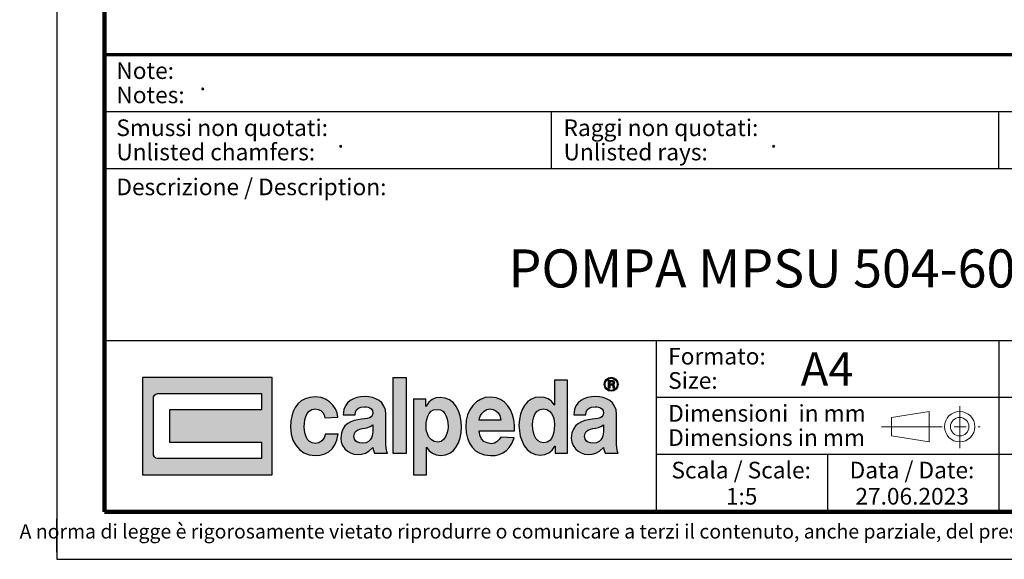
# Model space of a CAD drawing. Units: millimetres. Extents: x -4 to 213, y 0 to 297.
# Drawn here: x -4 to 100, y 0 to 57 of the extents above; entities that cross this region are included whole.
import ezdxf

# ---------------------------------------------------------------- set-up
doc = ezdxf.new("R2010")
doc.units = ezdxf.units.MM
doc.linetypes.add('CENTER', pattern=[10.16, 6.35, -1.27, 1.27, -1.27])
doc.layers.add('FORMAT', color=7, linetype='Continuous')
doc.styles.add('SLDTEXTSTYLE0', font='TXT', dxfattribs={"width": 0.605})
doc.styles.add('SLDTEXTSTYLE4', font='TXT', dxfattribs={"width": 0.670574})

# ---------------------------------------------------------------- blocks, each defined once
blk = doc.blocks.new('Logo Calpeda')
at = {"layer": 'FORMAT'}
h = blk.add_hatch(color=256, dxfattribs=at)
h.paths.add_polyline_path([(4, 14.11), (4, 3.89), (17.64, 3.89), (17.64, 14.11)], flags=0)
h.paths.add_polyline_path([(6.84, 10.7), (6.84, 7.3), (16.5, 7.3), (16.5, 5.59), (5.56, 5.59), (5.4, 5.64), (5.26, 5.76), (5.17, 5.94), (5.14, 6.16), (5.14, 11.84), (5.17, 12.06), (5.26, 12.24), (5.4, 12.36), (5.56, 12.41), (16.5, 12.41), (16.5, 10.7)], flags=0)
for points in [[(31.74, 14.11), (30.3, 14.11), (30.3, 6.16), (31.74, 6.16)], [(24.21, 7.01), (24.42, 7.51), (24.56, 8.17), (23.23, 8.17), (23.1, 7.75), (22.86, 7.43), (22.54, 7.23), (22.15, 7.17), (21.82, 7.23), (21.55, 7.37), (21.34, 7.59), (21.19, 7.87), (21.08, 8.18), (21.02, 8.52), (20.99, 8.92), (21.01, 9.29), (21.07, 9.66), (21.17, 10.01), (21.32, 10.32), (21.53, 10.57), (21.8, 10.74), (22.16, 10.8), (22.47, 10.75), (22.73, 10.62), (22.94, 10.42), (23.08, 10.18), (23.18, 9.86), (24.53, 9.92), (24.45, 10.37), (24.27, 10.8), (24, 11.2), (23.65, 11.54), (23.23, 11.81), (22.76, 11.98), (22.17, 12.05), (21.6, 12), (21.11, 11.86), (20.69, 11.63), (20.34, 11.33), (20.06, 10.96), (19.84, 10.53), (19.69, 10.05), (19.6, 9.52), (19.57, 8.87), (19.63, 8.16), (19.81, 7.52), (20.1, 6.98), (20.49, 6.53), (20.97, 6.19), (21.52, 5.98), (22.14, 5.91), (22.68, 5.95), (23.15, 6.08), (23.57, 6.3), (23.93, 6.61)]]:
    blk.add_hatch(color=256, dxfattribs=at).paths.add_polyline_path(points, flags=0)
h = blk.add_hatch(color=256, dxfattribs=at)
h.paths.add_polyline_path([(47.29, 11.23), (47.28, 11.23), (47, 11.6), (46.64, 11.85), (46.23, 11.99), (45.79, 12.04), (45.28, 11.98), (44.83, 11.8), (44.45, 11.53), (44.14, 11.16), (43.9, 10.73), (43.72, 10.24), (43.61, 9.7), (43.57, 9.1), (43.61, 8.5), (43.71, 7.93), (43.89, 7.4), (44.13, 6.92), (44.44, 6.52), (44.83, 6.22), (45.29, 6.02), (45.82, 5.95), (46.28, 6.01), (46.69, 6.18), (47.04, 6.47), (47.34, 6.9), (47.36, 6.9), (47.36, 6.16), (48.67, 6.16), (48.67, 13.83), (47.29, 13.83)], flags=0)
h.paths.add_polyline_path([(47.15, 10), (47.25, 9.62), (47.29, 9.12), (47.28, 8.72), (47.23, 8.34), (47.14, 8), (47, 7.7), (46.8, 7.47), (46.53, 7.32), (46.16, 7.25), (45.83, 7.31), (45.57, 7.46), (45.35, 7.68), (45.2, 7.98), (45.09, 8.31), (45.02, 8.68), (45, 9.11), (45.03, 9.56), (45.12, 9.96), (45.27, 10.3), (45.49, 10.56), (45.78, 10.73), (46.16, 10.79), (46.49, 10.73), (46.77, 10.57), (46.99, 10.32)], flags=0)
h = blk.add_hatch(color=256, dxfattribs=at)
edge = h.paths.add_edge_path(flags=0)
edge.add_arc((53.26, 13.38), 0.735, 0, 360)
edge = h.paths.add_edge_path(flags=0)
edge.add_arc((53.26, 13.38), 0.633, 0, 360)
h = blk.add_hatch(color=256, dxfattribs=at)
edge = h.paths.add_edge_path(flags=0)
edge.add_spline(control_points=[(53.22, 13.29), (53.29, 13.29), (53.39, 13.3), (53.47, 13.15), (53.45, 13.04), (53.46, 12.99), (53.46, 12.98)], knot_values=[0, 0, 0, 0, 0.343257, 0.665648, 0.908396, 1, 1, 1, 1], weights=[1, 1, 1, 1, 1, 1, 1], degree=3, periodic=0)
edge.add_line((53.46, 12.98), (53.6, 12.98))
edge.add_spline(control_points=[(53.6, 12.98), (53.58, 13.03), (53.61, 13.19), (53.52, 13.34), (53.4, 13.35)], knot_values=[0, 0, 0, 0, 0.356274, 1, 1, 1, 1], weights=[1, 1, 1, 1, 1], degree=3, periodic=0)
edge.add_spline(control_points=[(53.4, 13.35), (53.47, 13.35), (53.58, 13.41), (53.6, 13.56), (53.58, 13.68), (53.48, 13.76), (53.37, 13.78), (53.29, 13.78), (53.25, 13.78)], knot_values=[0, 0, 0, 0, 0.26111, 0.379659, 0.541524, 0.691593, 0.806087, 0.967459, 0.967459, 0.967459, 0.967459], weights=[1, 1, 1, 1, 1, 1, 1, 1, 1], degree=3, periodic=0)
edge.add_line((53.25, 13.78), (52.97, 13.78))
edge.add_line((52.97, 13.78), (52.97, 12.98))
edge.add_line((52.97, 12.98), (53.11, 12.98))
edge.add_line((53.11, 12.98), (53.11, 13.29))
edge.add_line((53.11, 13.29), (53.22, 13.29))
edge = h.paths.add_edge_path(flags=0)
edge.add_line((53.11, 13.68), (53.23, 13.68))
edge.add_spline(control_points=[(53.23, 13.68), (53.3, 13.68), (53.4, 13.69), (53.48, 13.53), (53.4, 13.39), (53.29, 13.39), (53.24, 13.39)], knot_values=[0, 0, 0, 0, 0.295699, 0.511642, 0.734811, 1, 1, 1, 1], weights=[1, 1, 1, 1, 1, 1, 1], degree=3, periodic=0)
edge.add_line((53.24, 13.39), (53.11, 13.39))
edge.add_line((53.11, 13.39), (53.11, 13.68))
h = blk.add_hatch(dxfattribs=at)
h.set_pattern_fill('STEEL', color=256, style=0)
h.set_pattern_definition([(45, (0, 0), (-2.24506, 2.24506), []), (45, (0, 1.5875), (-2.24506, 2.24506), [])])
edge = h.paths.add_edge_path(flags=0)
edge.add_spline(control_points=[(53.46, 12.98), (53.46, 12.99), (53.45, 13.04), (53.47, 13.15), (53.39, 13.3), (53.29, 13.29), (53.22, 13.29)], knot_values=[0, 0, 0, 0, 0.091604, 0.334352, 0.656743, 1, 1, 1, 1], weights=[1, 1, 1, 1, 1, 1, 1], degree=3, periodic=0)
edge.add_line((53.22, 13.29), (53.11, 13.29))
edge.add_line((53.11, 13.29), (53.11, 12.98))
edge.add_line((53.11, 12.98), (52.97, 12.98))
edge.add_line((52.97, 12.98), (52.97, 13.78))
edge.add_line((52.97, 13.78), (53.25, 13.78))
edge.add_spline(control_points=[(53.25, 13.78), (53.29, 13.78), (53.37, 13.78), (53.48, 13.76), (53.58, 13.68), (53.6, 13.56), (53.58, 13.41), (53.47, 13.35), (53.4, 13.35)], knot_values=[0, 0, 0, 0, 0.161372, 0.275866, 0.425935, 0.5878, 0.706349, 0.967459, 0.967459, 0.967459, 0.967459], weights=[1, 1, 1, 1, 1, 1, 1, 1, 1], degree=3, periodic=0)
edge.add_spline(control_points=[(53.4, 13.35), (53.52, 13.34), (53.61, 13.19), (53.58, 13.03), (53.6, 12.98)], knot_values=[0, 0, 0, 0, 0.643726, 1, 1, 1, 1], weights=[1, 1, 1, 1, 1], degree=3, periodic=0)
edge.add_line((53.6, 12.98), (53.46, 12.98))
edge = h.paths.add_edge_path(flags=0)
edge.add_spline(control_points=[(53.24, 13.39), (53.29, 13.39), (53.4, 13.39), (53.48, 13.53), (53.4, 13.69), (53.3, 13.68), (53.23, 13.68)], knot_values=[0, 0, 0, 0, 0.265189, 0.488358, 0.704301, 1, 1, 1, 1], weights=[1, 1, 1, 1, 1, 1, 1], degree=3, periodic=0)
edge.add_line((53.23, 13.68), (53.11, 13.68))
edge.add_line((53.11, 13.68), (53.11, 13.39))
edge.add_line((53.11, 13.39), (53.24, 13.39))
h = blk.add_hatch(color=256, dxfattribs=at)
h.paths.add_polyline_path([(28.24, 6.55), (28.32, 6.35), (28.38, 6.16), (29.76, 6.16), (29.69, 6.31), (29.64, 6.5), (29.6, 6.74), (29.58, 7.05), (29.59, 7.44), (29.59, 10.23), (29.53, 10.71), (29.38, 11.1), (29.15, 11.43), (28.86, 11.68), (28.52, 11.87), (28.16, 12), (27.8, 12.07), (27.41, 12.09), (26.96, 12.07), (26.54, 11.99), (26.16, 11.87), (25.83, 11.69), (25.54, 11.44), (25.32, 11.12), (25.17, 10.72), (25.08, 10.16), (26.35, 10.16), (26.4, 10.48), (26.52, 10.72), (26.7, 10.89), (26.94, 10.99), (27.32, 11.02), (27.51, 11.01), (27.7, 10.97), (27.89, 10.9), (28.04, 10.79), (28.16, 10.63), (28.2, 10.35), (28.15, 10.12), (28.03, 9.96), (27.85, 9.86), (27.61, 9.79), (27.33, 9.75), (27.02, 9.71), (26.62, 9.65), (26.26, 9.58), (25.9, 9.45), (25.57, 9.26), (25.28, 9.01), (25.05, 8.68), (24.9, 8.27), (24.83, 7.74), (24.88, 7.31), (25.03, 6.94), (25.26, 6.62), (25.54, 6.37), (25.87, 6.19), (26.22, 6.06), (26.62, 6), (27.03, 6.03), (27.43, 6.14), (27.79, 6.35), (28.2, 6.74)], flags=0)
h.paths.add_polyline_path([(27.93, 8.95), (28.2, 9.12), (28.2, 8.53), (28.2, 8.38), (28.18, 8.18), (28.14, 7.97), (28.06, 7.75), (27.93, 7.55), (27.75, 7.38), (27.49, 7.25), (27.1, 7.2), (26.84, 7.22), (26.61, 7.29), (26.41, 7.42), (26.27, 7.62), (26.22, 7.94), (26.27, 8.23), (26.4, 8.44), (26.6, 8.57), (26.83, 8.66), (27.09, 8.73), (27.39, 8.79), (27.67, 8.86)], flags=0)
h = blk.add_hatch(color=256, dxfattribs=at)
h.paths.add_polyline_path([(33.78, 11.84), (32.48, 11.84), (32.48, 3.89), (33.84, 3.89), (33.84, 6.78), (33.86, 6.78), (34.14, 6.41), (34.48, 6.14), (34.87, 5.97), (35.35, 5.91), (35.85, 5.97), (36.29, 6.15), (36.67, 6.44), (36.97, 6.81), (37.21, 7.25), (37.38, 7.75), (37.49, 8.3), (37.52, 8.89), (37.49, 9.49), (37.39, 10.07), (37.22, 10.59), (36.98, 11.06), (36.67, 11.44), (36.28, 11.74), (35.82, 11.93), (35.27, 12), (34.83, 11.95), (34.44, 11.79), (34.09, 11.52), (33.8, 11.1), (33.78, 11.1)], flags=0)
h.paths.add_polyline_path([(35.65, 7.59), (35.38, 7.39), (35.04, 7.31), (34.67, 7.37), (34.36, 7.56), (34.11, 7.83), (33.94, 8.17), (33.83, 8.55), (33.8, 8.93), (33.82, 9.33), (33.88, 9.7), (33.98, 10.03), (34.13, 10.32), (34.33, 10.55), (34.6, 10.69), (34.97, 10.75), (35.31, 10.69), (35.57, 10.55), (35.78, 10.33), (35.93, 10.05), (36.03, 9.73), (36.09, 9.37), (36.11, 8.93), (36.09, 8.58), (36, 8.21), (35.86, 7.87)], flags=0)
h = blk.add_hatch(color=256, dxfattribs=at)
h.paths.add_polyline_path([(42.82, 7.15), (43.05, 7.75), (41.65, 7.82), (41.5, 7.58), (41.27, 7.36), (40.98, 7.21), (40.63, 7.14), (40.22, 7.22), (39.89, 7.39), (39.63, 7.67), (39.46, 8.03), (39.37, 8.5), (43.11, 8.5), (43.11, 9.08), (43.03, 9.65), (42.89, 10.19), (42.67, 10.69), (42.39, 11.13), (42.05, 11.5), (41.64, 11.78), (41.16, 11.97), (40.58, 12.04), (40.03, 11.98), (39.53, 11.8), (39.09, 11.53), (38.71, 11.16), (38.4, 10.71), (38.17, 10.19), (38.03, 9.62), (37.97, 8.93), (38.01, 8.3), (38.14, 7.72), (38.36, 7.21), (38.65, 6.77), (39.01, 6.41), (39.44, 6.14), (39.94, 5.96), (40.58, 5.89), (41.05, 5.92), (41.48, 6.02), (41.88, 6.18), (42.24, 6.42), (42.55, 6.74)], flags=0)
h.paths.add_polyline_path([(41.54, 10.09), (41.67, 9.61), (39.38, 9.61), (39.43, 9.84), (39.53, 10.09), (39.7, 10.35), (39.92, 10.57), (40.2, 10.73), (40.55, 10.79), (40.87, 10.74), (41.15, 10.61), (41.37, 10.4)], flags=0)
h = blk.add_hatch(color=256, dxfattribs=at)
h.paths.add_polyline_path([(52.48, 6.55), (52.55, 6.35), (52.62, 6.16), (54, 6.16), (53.93, 6.31), (53.88, 6.5), (53.84, 6.74), (53.82, 7.05), (53.83, 7.44), (53.83, 10.23), (53.77, 10.71), (53.62, 11.1), (53.39, 11.43), (53.1, 11.68), (52.76, 11.87), (52.4, 12), (52.03, 12.07), (51.65, 12.09), (51.2, 12.07), (50.78, 11.99), (50.4, 11.87), (50.07, 11.69), (49.78, 11.44), (49.56, 11.12), (49.41, 10.72), (49.32, 10.16), (50.58, 10.16), (50.64, 10.48), (50.76, 10.72), (50.94, 10.89), (51.18, 10.99), (51.56, 11.02), (51.74, 11.01), (51.94, 10.97), (52.12, 10.9), (52.28, 10.79), (52.4, 10.63), (52.44, 10.35), (52.39, 10.12), (52.27, 9.96), (52.09, 9.86), (51.85, 9.79), (51.57, 9.75), (51.26, 9.71), (50.86, 9.65), (50.5, 9.58), (50.14, 9.45), (49.81, 9.26), (49.52, 9.01), (49.29, 8.68), (49.14, 8.27), (49.07, 7.74), (49.12, 7.31), (49.27, 6.94), (49.5, 6.62), (49.78, 6.37), (50.11, 6.19), (50.46, 6.06), (50.86, 6), (51.27, 6.03), (51.66, 6.14), (52.03, 6.35), (52.44, 6.74)], flags=0)
h.paths.add_polyline_path([(52.17, 8.95), (52.44, 9.12), (52.44, 8.53), (52.44, 8.38), (52.42, 8.18), (52.38, 7.97), (52.3, 7.75), (52.17, 7.55), (51.98, 7.38), (51.73, 7.25), (51.34, 7.2), (51.08, 7.22), (50.84, 7.29), (50.65, 7.42), (50.51, 7.62), (50.46, 7.94), (50.51, 8.23), (50.64, 8.44), (50.84, 8.57), (51.07, 8.66), (51.33, 8.73), (51.62, 8.79), (51.91, 8.86)], flags=0)
at = {"layer": 'FORMAT', "color": 7, "linetype": 'Continuous', "lineweight": 25}
for p, q in [((4, 14.11), (4, 3.89)), ((17.64, 14.11), (4, 14.11)), ((17.64, 3.89), (17.64, 14.11)), ((30.3, 14.11), (31.74, 14.11)), ((30.3, 14.11), (30.3, 6.16)), ((31.74, 6.16), (31.74, 14.11)), ((48.67, 13.83), (47.29, 13.83)), ((47.29, 13.83), (47.29, 11.23)), ((48.67, 6.16), (48.67, 13.83)), ((52.97, 12.98), (52.97, 13.78)), ((52.97, 13.78), (53.25, 13.78)), ((53.11, 13.68), (53.11, 13.39)), ((53.23, 13.68), (53.11, 13.68)), ((53.11, 12.98), (52.97, 12.98)), ((53.11, 13.39), (53.24, 13.39)), ((53.11, 13.29), (53.11, 12.98)), ((53.22, 13.29), (53.11, 13.29)), ((53.6, 12.98), (53.46, 12.98)), ((5.14, 11.84), (5.17, 12.06)), ((5.14, 6.16), (5.14, 11.84)), ((5.17, 12.06), (5.26, 12.24)), ((5.26, 12.24), (5.4, 12.36)), ((5.4, 12.36), (5.56, 12.41)), ((5.56, 12.41), (16.5, 12.41)), ((16.5, 12.41), (16.5, 10.7)), ((20.69, 11.63), (20.34, 11.33)), ((21.11, 11.86), (20.69, 11.63)), ((21.6, 12), (21.11, 11.86)), ((22.17, 12.05), (21.6, 12)), ((22.76, 11.98), (22.17, 12.05)), ((23.23, 11.81), (22.76, 11.98)), ((23.65, 11.54), (23.23, 11.81)), ((24, 11.2), (23.65, 11.54)), ((25.54, 11.44), (25.32, 11.12)), ((25.83, 11.69), (25.54, 11.44)), ((26.16, 11.87), (25.83, 11.69)), ((26.54, 11.99), (26.16, 11.87)), ((26.96, 12.07), (26.54, 11.99)), ((27.41, 12.09), (26.96, 12.07)), ((27.8, 12.07), (27.41, 12.09)), ((28.16, 12), (27.8, 12.07)), ((28.52, 11.87), (28.16, 12)), ((28.86, 11.68), (28.52, 11.87)), ((29.15, 11.43), (28.86, 11.68)), ((29.38, 11.1), (29.15, 11.43)), ((32.48, 11.84), (33.78, 11.84)), ((32.48, 11.84), (32.48, 3.89)), ((33.78, 11.1), (33.78, 11.84)), ((34.09, 11.52), (33.8, 11.1)), ((34.44, 11.79), (34.09, 11.52)), ((34.83, 11.95), (34.44, 11.79)), ((35.27, 12), (34.83, 11.95)), ((35.82, 11.93), (35.27, 12)), ((36.28, 11.74), (35.82, 11.93)), ((36.67, 11.44), (36.28, 11.74)), ((36.98, 11.06), (36.67, 11.44)), ((39.09, 11.53), (38.71, 11.16)), ((39.53, 11.8), (39.09, 11.53)), ((40.03, 11.98), (39.53, 11.8)), ((40.58, 12.04), (40.03, 11.98)), ((41.16, 11.97), (40.58, 12.04)), ((41.64, 11.78), (41.16, 11.97)), ((42.05, 11.5), (41.64, 11.78)), ((42.39, 11.13), (42.05, 11.5)), ((44.45, 11.53), (44.14, 11.16)), ((44.83, 11.8), (44.45, 11.53)), ((45.28, 11.98), (44.83, 11.8)), ((45.79, 12.04), (45.28, 11.98)), ((46.23, 11.99), (45.79, 12.04)), ((46.64, 11.85), (46.23, 11.99)), ((47, 11.6), (46.64, 11.85)), ((47.28, 11.23), (47, 11.6)), ((49.78, 11.44), (49.56, 11.12)), ((50.07, 11.69), (49.78, 11.44)), ((50.4, 11.87), (50.07, 11.69)), ((50.78, 11.99), (50.4, 11.87)), ((51.2, 12.07), (50.78, 11.99)), ((51.65, 12.09), (51.2, 12.07)), ((52.03, 12.07), (51.65, 12.09)), ((52.4, 12), (52.03, 12.07)), ((52.76, 11.87), (52.4, 12)), ((53.1, 11.68), (52.76, 11.87)), ((53.39, 11.43), (53.1, 11.68)), ((53.62, 11.1), (53.39, 11.43)), ((16.5, 10.7), (6.84, 10.7)), ((6.84, 10.7), (6.84, 7.3)), ((19.84, 10.53), (19.69, 10.05)), ((20.06, 10.96), (19.84, 10.53)), ((20.34, 11.33), (20.06, 10.96)), ((21.32, 10.32), (21.53, 10.57)), ((21.53, 10.57), (21.8, 10.74)), ((21.8, 10.74), (22.16, 10.8)), ((22.16, 10.8), (22.47, 10.75)), ((22.47, 10.75), (22.73, 10.62)), ((22.73, 10.62), (22.94, 10.42)), ((22.94, 10.42), (23.08, 10.18)), ((24.27, 10.8), (24, 11.2)), ((24.45, 10.37), (24.27, 10.8)), ((24.53, 9.92), (24.45, 10.37)), ((25.17, 10.72), (25.08, 10.16)), ((25.32, 11.12), (25.17, 10.72)), ((26.35, 10.16), (26.4, 10.48)), ((26.4, 10.48), (26.52, 10.72)), ((26.52, 10.72), (26.7, 10.89)), ((26.7, 10.89), (26.94, 10.99)), ((26.94, 10.99), (27.32, 11.02)), ((27.32, 11.02), (27.51, 11.01)), ((27.51, 11.01), (27.7, 10.97)), ((27.7, 10.97), (27.89, 10.9)), ((27.89, 10.9), (28.04, 10.79)), ((28.04, 10.79), (28.16, 10.63)), ((28.2, 10.35), (28.15, 10.12)), ((28.16, 10.63), (28.2, 10.35)), ((29.53, 10.71), (29.38, 11.1)), ((29.59, 10.23), (29.53, 10.71)), ((33.78, 11.1), (33.8, 11.1)), ((34.13, 10.32), (34.33, 10.55)), ((34.33, 10.55), (34.6, 10.69)), ((34.6, 10.69), (34.97, 10.75)), ((34.97, 10.75), (35.31, 10.69)), ((35.31, 10.69), (35.57, 10.55)), ((35.57, 10.55), (35.78, 10.33)), ((37.22, 10.59), (36.98, 11.06)), ((37.39, 10.07), (37.22, 10.59)), ((38.4, 10.71), (38.17, 10.19)), ((38.71, 11.16), (38.4, 10.71)), ((39.53, 10.09), (39.7, 10.35)), ((39.7, 10.35), (39.92, 10.57)), ((39.92, 10.57), (40.2, 10.73)), ((40.2, 10.73), (40.55, 10.79)), ((40.55, 10.79), (40.87, 10.74)), ((40.87, 10.74), (41.15, 10.61)), ((41.15, 10.61), (41.37, 10.4)), ((41.37, 10.4), (41.54, 10.09)), ((42.67, 10.69), (42.39, 11.13)), ((42.89, 10.19), (42.67, 10.69)), ((43.9, 10.73), (43.72, 10.24)), ((44.14, 11.16), (43.9, 10.73)), ((45.27, 10.3), (45.49, 10.56)), ((45.49, 10.56), (45.78, 10.73)), ((45.78, 10.73), (46.16, 10.79)), ((46.16, 10.79), (46.49, 10.73)), ((46.49, 10.73), (46.77, 10.57)), ((46.77, 10.57), (46.99, 10.32)), ((49.41, 10.72), (49.32, 10.16)), ((49.56, 11.12), (49.41, 10.72)), ((50.58, 10.16), (50.64, 10.48)), ((50.64, 10.48), (50.76, 10.72)), ((50.76, 10.72), (50.94, 10.89)), ((50.94, 10.89), (51.18, 10.99)), ((51.18, 10.99), (51.56, 11.02)), ((51.56, 11.02), (51.74, 11.01)), ((51.74, 11.01), (51.94, 10.97)), ((51.94, 10.97), (52.12, 10.9)), ((52.12, 10.9), (52.28, 10.79)), ((52.28, 10.79), (52.4, 10.63)), ((52.44, 10.35), (52.39, 10.12)), ((52.4, 10.63), (52.44, 10.35)), ((53.77, 10.71), (53.62, 11.1)), ((53.83, 10.23), (53.77, 10.71)), ((19.6, 9.52), (19.57, 8.87)), ((19.69, 10.05), (19.6, 9.52)), ((21.01, 9.29), (21.07, 9.66)), ((21.07, 9.66), (21.17, 10.01)), ((21.17, 10.01), (21.32, 10.32)), ((23.08, 10.18), (23.18, 9.86)), ((23.18, 9.86), (24.53, 9.92)), ((25.08, 10.16), (26.35, 10.16)), ((25.9, 9.45), (25.57, 9.26)), ((26.26, 9.58), (25.9, 9.45)), ((26.62, 9.65), (26.26, 9.58)), ((27.02, 9.71), (26.62, 9.65)), ((27.33, 9.75), (27.02, 9.71)), ((27.61, 9.79), (27.33, 9.75)), ((27.85, 9.86), (27.61, 9.79)), ((28.03, 9.96), (27.85, 9.86)), ((28.15, 10.12), (28.03, 9.96)), ((29.59, 7.44), (29.59, 10.23)), ((33.8, 8.93), (33.82, 9.33)), ((33.82, 9.33), (33.88, 9.7)), ((33.88, 9.7), (33.98, 10.03)), ((33.98, 10.03), (34.13, 10.32)), ((35.78, 10.33), (35.93, 10.05)), ((35.93, 10.05), (36.03, 9.73)), ((36.03, 9.73), (36.09, 9.37)), ((36.09, 9.37), (36.11, 8.93)), ((37.49, 9.49), (37.39, 10.07)), ((37.52, 8.89), (37.49, 9.49)), ((38.03, 9.62), (37.97, 8.93)), ((38.17, 10.19), (38.03, 9.62)), ((39.38, 9.61), (39.43, 9.84)), ((41.67, 9.61), (39.38, 9.61)), ((39.43, 9.84), (39.53, 10.09)), ((41.54, 10.09), (41.67, 9.61)), ((43.03, 9.65), (42.89, 10.19)), ((43.11, 9.08), (43.03, 9.65)), ((43.61, 9.7), (43.57, 9.1)), ((43.72, 10.24), (43.61, 9.7)), ((45, 9.11), (45.03, 9.56)), ((45.03, 9.56), (45.12, 9.96)), ((45.12, 9.96), (45.27, 10.3)), ((46.99, 10.32), (47.15, 10)), ((47.15, 10), (47.25, 9.62)), ((47.25, 9.62), (47.29, 9.12)), ((49.32, 10.16), (50.58, 10.16)), ((50.14, 9.45), (49.81, 9.26)), ((50.5, 9.58), (50.14, 9.45)), ((50.86, 9.65), (50.5, 9.58)), ((51.26, 9.71), (50.86, 9.65)), ((51.57, 9.75), (51.26, 9.71)), ((51.85, 9.79), (51.57, 9.75)), ((52.09, 9.86), (51.85, 9.79)), ((52.27, 9.96), (52.09, 9.86)), ((52.39, 10.12), (52.27, 9.96)), ((53.83, 7.44), (53.83, 10.23)), ((19.57, 8.87), (19.63, 8.16)), ((20.99, 8.92), (21.01, 9.29)), ((21.02, 8.52), (20.99, 8.92)), ((21.08, 8.18), (21.02, 8.52)), ((25.05, 8.68), (24.9, 8.27)), ((25.28, 9.01), (25.05, 8.68)), ((25.57, 9.26), (25.28, 9.01)), ((26.27, 8.23), (26.4, 8.44)), ((26.4, 8.44), (26.6, 8.57)), ((26.6, 8.57), (26.83, 8.66)), ((26.83, 8.66), (27.09, 8.73)), ((27.09, 8.73), (27.39, 8.79)), ((27.39, 8.79), (27.67, 8.86)), ((27.67, 8.86), (27.93, 8.95)), ((27.93, 8.95), (28.2, 9.12)), ((28.2, 8.38), (28.18, 8.18)), ((28.2, 9.12), (28.2, 8.53)), ((28.2, 8.53), (28.2, 8.38)), ((33.83, 8.55), (33.8, 8.93)), ((33.94, 8.17), (33.83, 8.55)), ((36.09, 8.58), (36, 8.21)), ((36.11, 8.93), (36.09, 8.58)), ((37.38, 7.75), (37.49, 8.3)), ((37.49, 8.3), (37.52, 8.89)), ((37.97, 8.93), (38.01, 8.3)), ((38.01, 8.3), (38.14, 7.72)), ((39.46, 8.03), (39.37, 8.5)), ((39.37, 8.5), (43.11, 8.5)), ((43.11, 8.5), (43.11, 9.08)), ((43.57, 9.1), (43.61, 8.5)), ((43.61, 8.5), (43.71, 7.93)), ((45.02, 8.68), (45, 9.11)), ((45.09, 8.31), (45.02, 8.68)), ((45.2, 7.98), (45.09, 8.31)), ((47.23, 8.34), (47.14, 8)), ((47.28, 8.72), (47.23, 8.34)), ((47.29, 9.12), (47.28, 8.72)), ((49.29, 8.68), (49.14, 8.27)), ((49.52, 9.01), (49.29, 8.68)), ((49.81, 9.26), (49.52, 9.01)), ((50.51, 8.23), (50.64, 8.44)), ((50.64, 8.44), (50.84, 8.57)), ((50.84, 8.57), (51.07, 8.66)), ((51.07, 8.66), (51.33, 8.73)), ((51.33, 8.73), (51.62, 8.79)), ((51.62, 8.79), (51.91, 8.86)), ((51.91, 8.86), (52.17, 8.95)), ((52.17, 8.95), (52.44, 9.12)), ((52.44, 8.38), (52.42, 8.18)), ((52.44, 9.12), (52.44, 8.53)), ((52.44, 8.53), (52.44, 8.38)), ((6.84, 7.3), (16.5, 7.3)), ((16.5, 7.3), (16.5, 5.59)), ((19.63, 8.16), (19.81, 7.52)), ((19.81, 7.52), (20.1, 6.98)), ((21.19, 7.87), (21.08, 8.18)), ((21.34, 7.59), (21.19, 7.87)), ((21.55, 7.37), (21.34, 7.59)), ((21.82, 7.23), (21.55, 7.37)), ((22.86, 7.43), (22.54, 7.23)), ((23.1, 7.75), (22.86, 7.43)), ((23.23, 8.17), (23.1, 7.75)), ((23.23, 8.17), (24.56, 8.17)), ((24.21, 7.01), (24.42, 7.51)), ((24.42, 7.51), (24.56, 8.17)), ((24.9, 8.27), (24.83, 7.74)), ((24.83, 7.74), (24.88, 7.31)), ((24.88, 7.31), (25.03, 6.94)), ((26.22, 7.94), (26.27, 8.23)), ((26.27, 7.62), (26.22, 7.94)), ((26.41, 7.42), (26.27, 7.62)), ((26.61, 7.29), (26.41, 7.42)), ((26.84, 7.22), (26.61, 7.29)), ((27.49, 7.25), (27.1, 7.2)), ((27.75, 7.38), (27.49, 7.25)), ((27.93, 7.55), (27.75, 7.38)), ((28.06, 7.75), (27.93, 7.55)), ((28.14, 7.97), (28.06, 7.75)), ((28.18, 8.18), (28.14, 7.97)), ((29.58, 7.05), (29.59, 7.44)), ((34.11, 7.83), (33.94, 8.17)), ((34.36, 7.56), (34.11, 7.83)), ((34.67, 7.37), (34.36, 7.56)), ((35.04, 7.31), (34.67, 7.37)), ((35.38, 7.39), (35.04, 7.31)), ((35.65, 7.59), (35.38, 7.39)), ((35.86, 7.87), (35.65, 7.59)), ((36, 8.21), (35.86, 7.87)), ((36.97, 6.81), (37.21, 7.25)), ((37.21, 7.25), (37.38, 7.75)), ((38.14, 7.72), (38.36, 7.21)), ((39.63, 7.67), (39.46, 8.03)), ((39.89, 7.39), (39.63, 7.67)), ((40.22, 7.22), (39.89, 7.39)), ((41.27, 7.36), (40.98, 7.21)), ((41.5, 7.58), (41.27, 7.36)), ((41.65, 7.82), (41.5, 7.58)), ((43.05, 7.75), (41.65, 7.82)), ((42.82, 7.15), (43.05, 7.75)), ((43.71, 7.93), (43.89, 7.4)), ((43.89, 7.4), (44.13, 6.92)), ((45.35, 7.68), (45.2, 7.98)), ((45.57, 7.46), (45.35, 7.68)), ((45.83, 7.31), (45.57, 7.46)), ((46.16, 7.25), (45.83, 7.31)), ((46.53, 7.32), (46.16, 7.25)), ((46.8, 7.47), (46.53, 7.32)), ((47, 7.7), (46.8, 7.47)), ((47.14, 8), (47, 7.7)), ((49.14, 8.27), (49.07, 7.74)), ((49.07, 7.74), (49.12, 7.31)), ((49.12, 7.31), (49.27, 6.94)), ((50.46, 7.94), (50.51, 8.23)), ((50.51, 7.62), (50.46, 7.94)), ((50.65, 7.42), (50.51, 7.62)), ((50.84, 7.29), (50.65, 7.42)), ((51.08, 7.22), (50.84, 7.29)), ((51.73, 7.25), (51.34, 7.2)), ((51.98, 7.38), (51.73, 7.25)), ((52.17, 7.55), (51.98, 7.38)), ((52.3, 7.75), (52.17, 7.55)), ((52.38, 7.97), (52.3, 7.75)), ((52.42, 8.18), (52.38, 7.97)), ((53.82, 7.05), (53.83, 7.44)), ((20.1, 6.98), (20.49, 6.53)), ((20.49, 6.53), (20.97, 6.19)), ((22.15, 7.17), (21.82, 7.23)), ((22.54, 7.23), (22.15, 7.17)), ((23.15, 6.08), (23.57, 6.3)), ((23.57, 6.3), (23.93, 6.61)), ((23.93, 6.61), (24.21, 7.01)), ((25.03, 6.94), (25.26, 6.62)), ((25.26, 6.62), (25.54, 6.37)), ((25.54, 6.37), (25.87, 6.19)), ((27.1, 7.2), (26.84, 7.22)), ((27.43, 6.14), (27.79, 6.35)), ((27.79, 6.35), (28.2, 6.74)), ((28.2, 6.74), (28.24, 6.55)), ((28.24, 6.55), (28.32, 6.35)), ((28.32, 6.35), (28.38, 6.16)), ((29.6, 6.74), (29.58, 7.05)), ((29.64, 6.5), (29.6, 6.74)), ((29.69, 6.31), (29.64, 6.5)), ((29.76, 6.16), (29.69, 6.31)), ((33.84, 6.78), (33.86, 6.78)), ((33.84, 3.89), (33.84, 6.78)), ((33.86, 6.78), (34.14, 6.41)), ((34.14, 6.41), (34.48, 6.14)), ((36.29, 6.15), (36.67, 6.44)), ((36.67, 6.44), (36.97, 6.81)), ((38.36, 7.21), (38.65, 6.77)), ((38.65, 6.77), (39.01, 6.41)), ((39.01, 6.41), (39.44, 6.14)), ((40.63, 7.14), (40.22, 7.22)), ((40.98, 7.21), (40.63, 7.14)), ((41.88, 6.18), (42.24, 6.42)), ((42.24, 6.42), (42.55, 6.74)), ((42.55, 6.74), (42.82, 7.15)), ((44.13, 6.92), (44.44, 6.52)), ((44.44, 6.52), (44.83, 6.22)), ((44.83, 6.22), (45.29, 6.02)), ((46.69, 6.18), (47.04, 6.47)), ((47.04, 6.47), (47.34, 6.9)), ((47.34, 6.9), (47.36, 6.9)), ((47.36, 6.9), (47.36, 6.16)), ((49.27, 6.94), (49.5, 6.62)), ((49.5, 6.62), (49.78, 6.37)), ((49.78, 6.37), (50.11, 6.19)), ((51.34, 7.2), (51.08, 7.22)), ((51.66, 6.14), (52.03, 6.35)), ((52.03, 6.35), (52.44, 6.74)), ((52.44, 6.74), (52.48, 6.55)), ((52.48, 6.55), (52.55, 6.35)), ((52.55, 6.35), (52.62, 6.16)), ((53.84, 6.74), (53.82, 7.05)), ((53.88, 6.5), (53.84, 6.74)), ((53.93, 6.31), (53.88, 6.5)), ((54, 6.16), (53.93, 6.31)), ((5.17, 5.94), (5.14, 6.16)), ((5.26, 5.76), (5.17, 5.94)), ((5.4, 5.64), (5.26, 5.76)), ((5.56, 5.59), (5.4, 5.64)), ((16.5, 5.59), (5.56, 5.59)), ((20.97, 6.19), (21.52, 5.98)), ((21.52, 5.98), (22.14, 5.91)), ((22.14, 5.91), (22.68, 5.95)), ((22.68, 5.95), (23.15, 6.08)), ((25.87, 6.19), (26.22, 6.06)), ((26.22, 6.06), (26.62, 6)), ((26.62, 6), (27.03, 6.03)), ((27.03, 6.03), (27.43, 6.14)), ((28.38, 6.16), (29.76, 6.16)), ((30.3, 6.16), (31.74, 6.16)), ((34.48, 6.14), (34.87, 5.97)), ((34.87, 5.97), (35.35, 5.91)), ((35.35, 5.91), (35.85, 5.97)), ((35.85, 5.97), (36.29, 6.15)), ((39.44, 6.14), (39.94, 5.96)), ((39.94, 5.96), (40.58, 5.89)), ((40.58, 5.89), (41.05, 5.92)), ((41.05, 5.92), (41.48, 6.02)), ((41.48, 6.02), (41.88, 6.18)), ((45.29, 6.02), (45.82, 5.95)), ((45.82, 5.95), (46.28, 6.01)), ((46.28, 6.01), (46.69, 6.18)), ((47.36, 6.16), (48.67, 6.16)), ((50.11, 6.19), (50.46, 6.06)), ((50.46, 6.06), (50.86, 6)), ((50.86, 6), (51.27, 6.03)), ((51.27, 6.03), (51.66, 6.14)), ((52.62, 6.16), (54, 6.16)), ((4, 3.89), (17.64, 3.89)), ((32.48, 3.89), (33.84, 3.89))]:
    blk.add_line(p, q, dxfattribs=at)
at = {"layer": 'FORMAT', "color": 7, "lineweight": 25}
blk.add_line((47.28, 11.23), (47.29, 11.23), dxfattribs=at)
for radius in [0.735, 0.633]:
    blk.add_circle((53.26, 13.38), radius, dxfattribs=at)
for points, knots in [([(53.23, 13.68), (53.3, 13.68), (53.4, 13.69), (53.48, 13.53), (53.4, 13.39), (53.29, 13.39), (53.24, 13.39)], [0, 0, 0, 0, 0.295699, 0.511642, 0.734811, 1, 1, 1, 1]), ([(53.25, 13.78), (53.29, 13.78), (53.37, 13.78), (53.48, 13.76), (53.58, 13.68), (53.6, 13.56), (53.58, 13.41), (53.47, 13.35), (53.4, 13.35)], [0, 0, 0, 0, 0.1613721, 0.2758661, 0.4259353, 0.5877997, 0.7063493, 0.9674591, 0.9674591, 0.9674591, 0.9674591]), ([(53.46, 12.98), (53.46, 12.99), (53.45, 13.04), (53.47, 13.15), (53.39, 13.3), (53.29, 13.29), (53.22, 13.29)], [0, 0, 0, 0, 0.091604, 0.334352, 0.656743, 1, 1, 1, 1]), ([(53.4, 13.35), (53.52, 13.34), (53.61, 13.19), (53.58, 13.03), (53.6, 12.98)], [0, 0, 0, 0, 0.643726, 1, 1, 1, 1])]:
    blk.add_open_spline(points, degree=3, knots=knots, dxfattribs=at)
blk = doc.blocks.new('SW_NOTE_0')
at = {"color": 0, "linetype": 'Continuous', "lineweight": 0, "char_height": 1.75, "attachment_point": 1, "style": 'SLDTEXTSTYLE0'}
for s, insert in [('Note:', (0, 2.26)), ('Notes:', (0, -0.29))]:
    blk.add_mtext(s, dxfattribs=dict(at, insert=insert))
blk = doc.blocks.new('SW_NOTE_0_6')
at = {"color": 0, "linetype": 'Continuous', "lineweight": 0, "char_height": 1.75, "attachment_point": 1, "style": 'SLDTEXTSTYLE0'}
for s, insert in [('Formato:', (0, 2.26)), ('Size:', (0, -0.29))]:
    blk.add_mtext(s, dxfattribs=dict(at, insert=insert))
blk = doc.blocks.new('SW_NOTE_0_9')
at = {"color": 0, "linetype": 'Continuous', "lineweight": 0, "char_height": 1.75, "attachment_point": 1, "style": 'SLDTEXTSTYLE0'}
for s, insert in [('Raggi non quotati:', (0, 2.26)), ('Unlisted rays:', (0, -0.29))]:
    blk.add_mtext(s, dxfattribs=dict(at, insert=insert))
blk = doc.blocks.new('SW_NOTE_0_10')
at = {"color": 0, "linetype": 'Continuous', "lineweight": 0, "char_height": 1.75, "attachment_point": 1, "style": 'SLDTEXTSTYLE0'}
for s, insert in [('Smussi non quotati:', (0, 2.26)), ('Unlisted chamfers:', (0, -0.29))]:
    blk.add_mtext(s, dxfattribs=dict(at, insert=insert))
blk = doc.blocks.new('SW_NOTE_0_14')
at = {"color": 0, "linetype": 'Continuous', "lineweight": 0, "char_height": 1.75, "attachment_point": 1, "style": 'SLDTEXTSTYLE0'}
for s, insert in [('Dimensioni  in mm', (0, 2.26)), ('Dimensions in mm', (0, -0.29))]:
    blk.add_mtext(s, dxfattribs=dict(at, insert=insert))

msp = doc.modelspace()

# ---------------------------------------------------------------- linework, layer by layer
at = {"color": 7, "linetype": 'Continuous', "lineweight": 25}
for p, q in [((0, 297), (0, 0)), ((205, 47), (5, 47)), ((52, 41), (52, 47)), ((99, 41), (99, 47)), ((205, 41), (5, 41)), ((5, 23), (205.0002, 23)), ((63, 23), (63, 5.0001)), ((99, 23), (99, 5)), ((205, 17), (63, 17)), ((146, 11), (63, 11)), ((81, 11), (81, 5.0001)), ((0, 0.75), (0, 4.25)), ((0, 0), (210, 0))]:
    msp.add_line(p, q, dxfattribs=at)
at = {"color": 7, "linetype": 'Continuous', "lineweight": 140}
for p in [(5, 292), (205, 5)]:
    msp.add_line(p, (5, 5), dxfattribs=at)
at = {"color": 7, "linetype": 'Continuous', "lineweight": 70}
for p, q in [((5, 53), (5, 5)), ((205, 53), (5, 53))]:
    msp.add_line(p, q, dxfattribs=at)
at = {"color": 7, "linetype": 'Continuous', "lineweight": 18}
for p, q in [((87.7308, 14.902), (91.6825, 15.5285)), ((91.6825, 12.3304), (91.6825, 15.5285)), ((87.7308, 14.902), (87.7308, 12.9569)), ((87.7308, 12.9569), (91.6825, 12.3304))]:
    msp.add_line(p, q, dxfattribs=at)
at = {"color": 7, "linetype": 'CENTER', "lineweight": 18}
for p, q in [((94.8904, 11.6846), (94.8904, 16.0805)), ((86.6828, 13.9295), (97.0371, 13.9295))]:
    msp.add_line(p, q, dxfattribs=at)
at = {"color": 7, "linetype": 'Continuous', "lineweight": 18}
for radius in [1.5991, 0.9725]:
    msp.add_circle((94.8904, 13.9295), radius, dxfattribs=at)

# ---------------------------------------------------------------- block references
at = {"color": 7, "linetype": 'Continuous', "lineweight": 0}
for name, p in [('SW_NOTE_0', (6.25, 49.95)), ('SW_NOTE_0_10', (6.25, 43.95)), ('SW_NOTE_0_9', (53.25, 43.95)), ('SW_NOTE_0_6', (64.25, 19.95)), ('SW_NOTE_0_14', (64.25, 13.95))]:
    msp.add_blockref(name, p, dxfattribs=at)
at = {"layer": 'FORMAT'}
msp.add_blockref('Logo Calpeda', (5, 5), dxfattribs=at)

# ---------------------------------------------------------------- texts
at = {"color": 7, "linetype": 'Continuous', "lineweight": 0}
for s, insert, char_height, attachment_point, style in [('.', (15, 51.0251), 1.75, 1, 'SLDTEXTSTYLE0'), ('.', (29.5, 44.9955), 1.75, 1, 'SLDTEXTSTYLE0'), ('.', (75, 44.9955), 1.75, 1, 'SLDTEXTSTYLE0'), ('Descrizione / Description:', (6.25, 39.9955), 1.75, 1, 'SLDTEXTSTYLE0'), ('A4', (80.9575, 21.7409), 3.5, 2, 'SLDTEXTSTYLE0'), ('Scala / Scale:', (71.921, 10.2455), 1.75, 2, 'SLDTEXTSTYLE0'), ('Data / Date:', (89.8748, 10.2455), 1.75, 2, 'SLDTEXTSTYLE0'), ('1:5', (71.9696, 7.4955), 1.75, 2, 'SLDTEXTSTYLE0'), ('27.06.2023', (89.8906, 7.4955), 1.75, 2, 'SLDTEXTSTYLE0'), ('A norma di legge è rigorosamente vietato riprodurre o comunicare a terzi il contenuto, anche parziale, del presente disegno / According to law is strictly forbidden any partial or total reproducution or comunication of this drawing', (104.5994, 3.6836), 1.5, 2, 'SLDTEXTSTYLE4')]:
    msp.add_mtext(s, dxfattribs=dict(at, insert=insert, char_height=char_height, attachment_point=attachment_point, style=style))
at = {"layer": 'FORMAT', "color": 7, "insert": (74.1042, 32.5537), "char_height": 4, "attachment_point": 2, "style": 'SLDTEXTSTYLE0'}
msp.add_mtext('POMPA MPSU 504-60', dxfattribs=at)

doc.saveas('drawing.dxf')
